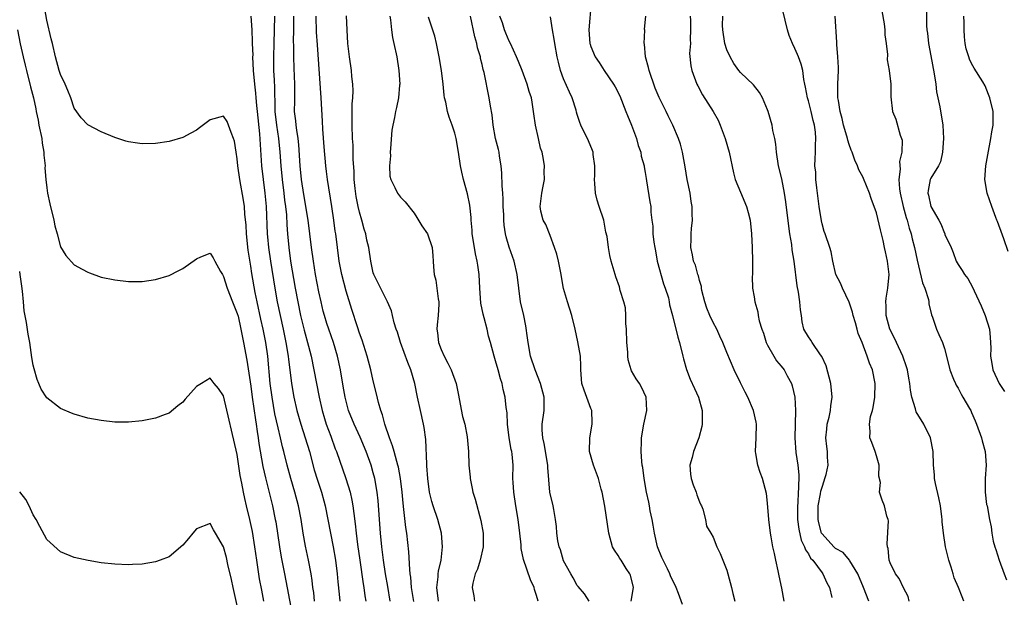
# Model space of a CAD drawing. Units: inches. Extents: x 2613000 to 2616000, y 1518000 to 1521000.
# Drawn here: x 2614219 to 2614364, y 1518998 to 1519082 of the extents above; entities that cross this region are included whole.
import ezdxf

# ---------------------------------------------------------------- set-up
doc = ezdxf.new("R2010")
doc.units = ezdxf.units.IN
doc.header["$MEASUREMENT"] = 0
doc.layers.add('LD26131518_2ft', color=53, linetype='Continuous')

msp = doc.modelspace()

# ---------------------------------------------------------------- linework, layer by layer
at = {"layer": 'LD26131518_2ft'}
for points, elevation in [([(2614262.36, 1518997), (2614262.24, 1518998.24), (2614262.12, 1518999), (2614262.01, 1519000.01), (2614261.85, 1519001), (2614261.48, 1519003), (2614261.06, 1519005.06), (2614260.71, 1519007), (2614260.39, 1519009), (2614259.99, 1519011), (2614259.45, 1519013), (2614258.86, 1519015), (2614258.33, 1519017), (2614257.85, 1519019), (2614257.67, 1519019.67), (2614257.37, 1519021), (2614257, 1519022.45), (2614256.53, 1519024.53), (2614256.11, 1519027), (2614255.86, 1519029), (2614255.48, 1519033), (2614255.2, 1519035), (2614254.81, 1519037), (2614254.46, 1519038.46), (2614253.91, 1519041), (2614253.64, 1519042.36), (2614253.16, 1519045.16), (2614253, 1519046.26), (2614252.61, 1519048.61), (2614252.36, 1519051), (2614252.29, 1519052.29), (2614252.13, 1519053.87), (2614252.06, 1519055), (2614251.94, 1519055.94), (2614251.4, 1519059), (2614251.1, 1519061), (2614251, 1519062.05), (2614250.83, 1519063), (2614250.61, 1519064.61), (2614250.47, 1519065), (2614250.08, 1519065.92), (2614249.73, 1519067), (2614249.5, 1519067.5), (2614249, 1519068.29), (2614247, 1519067.76), (2614245.43, 1519066.57), (2614245, 1519066.22), (2614244.19, 1519065.81), (2614243, 1519065.14), (2614241, 1519064.59), (2614239, 1519064.27), (2614237, 1519064.23), (2614236.31, 1519064.31), (2614235, 1519064.52), (2614234.62, 1519064.62), (2614233, 1519065.15), (2614231, 1519066), (2614229.03, 1519067.03), (2614228.04, 1519068.04), (2614227, 1519069.49), (2614226.5, 1519071), (2614226.08, 1519072.08), (2614225.69, 1519073), (2614225, 1519074.43), (2614224.81, 1519075), (2614224.28, 1519077), (2614223.82, 1519079), (2614223.65, 1519079.65), (2614223, 1519082.43), (2614222.61, 1519084.61)], 8044), ([(2614303.03, 1519085), (2614302.73, 1519081), (2614302.87, 1519079), (2614302.89, 1519078.89), (2614303, 1519078.52), (2614303.63, 1519077), (2614304.21, 1519076.21), (2614304.94, 1519075), (2614306.34, 1519073), (2614306.6, 1519072.6), (2614307.27, 1519071.27), (2614308.17, 1519069), (2614308.39, 1519068.39), (2614308.97, 1519067), (2614309.72, 1519065), (2614309.98, 1519063.98), (2614310.36, 1519063), (2614310.42, 1519062.42), (2614310.83, 1519061), (2614310.84, 1519060.84), (2614311, 1519060.01), (2614311.13, 1519059.13), (2614311.2, 1519058.8), (2614311.7, 1519055.7), (2614311.81, 1519055), (2614311.84, 1519054.16), (2614311.98, 1519053), (2614312.11, 1519052.11), (2614312.13, 1519051), (2614312.25, 1519049.75), (2614312.39, 1519049), (2614312.5, 1519048.5), (2614312.77, 1519047), (2614313.67, 1519043.67), (2614313.95, 1519043), (2614314.4, 1519041.6), (2614314.52, 1519041), (2614314.55, 1519040.55), (2614315.01, 1519038.99), (2614315.79, 1519035.79), (2614316.03, 1519035), (2614316.52, 1519033), (2614316.63, 1519032.63), (2614317.06, 1519031.06), (2614317.63, 1519029.63), (2614318.27, 1519028.27), (2614318.85, 1519027), (2614319.36, 1519025), (2614319.38, 1519023), (2614319.32, 1519022.68), (2614318.89, 1519021), (2614318.1, 1519019), (2614317.88, 1519018.12), (2614317.55, 1519017), (2614317.67, 1519015.67), (2614317.76, 1519015), (2614318.07, 1519014.07), (2614318.51, 1519013), (2614318.61, 1519012.61), (2614319, 1519011.6), (2614319.17, 1519011.17), (2614319.27, 1519011), (2614319.47, 1519010.53), (2614319.86, 1519009), (2614320.03, 1519008.03), (2614320.63, 1519007), (2614321, 1519006.41), (2614321.53, 1519005), (2614322.02, 1519004.02), (2614323, 1519001.55), (2614323.17, 1519001), (2614323.69, 1518999), (2614323.88, 1518998.12), (2614324.17, 1518997)], 8066), ([(2614349.83, 1518997), (2614349.67, 1518997.67), (2614349, 1518998.95), (2614348.33, 1519000.33), (2614347.82, 1519001), (2614347, 1519002.63), (2614346.87, 1519003), (2614346.71, 1519004.71), (2614346.65, 1519005), (2614346.6, 1519005.4), (2614346.79, 1519008.79), (2614346.72, 1519009), (2614346.53, 1519009.47), (2614346.2, 1519011), (2614345.83, 1519011.83), (2614345.46, 1519013), (2614345.58, 1519014.42), (2614345.36, 1519015.36), (2614345.38, 1519017), (2614345, 1519018.38), (2614344.81, 1519019), (2614344.32, 1519020.32), (2614344.04, 1519021), (2614344.06, 1519021.94), (2614343.96, 1519023), (2614344.15, 1519024.15), (2614344.4, 1519025), (2614344.52, 1519025.48), (2614344.77, 1519027), (2614344.84, 1519029), (2614344.43, 1519031), (2614343.98, 1519031.98), (2614343.65, 1519033), (2614342.88, 1519035), (2614342.34, 1519036.34), (2614342.18, 1519037), (2614341.9, 1519037.9), (2614341.58, 1519039), (2614341.5, 1519039.5), (2614341, 1519040.97), (2614340.02, 1519043), (2614339.74, 1519043.74), (2614339.01, 1519045), (2614338.58, 1519047), (2614338.35, 1519048.35), (2614338.17, 1519049), (2614337.48, 1519051), (2614337.33, 1519051.33), (2614337, 1519052.47), (2614336.9, 1519052.9), (2614336.59, 1519055), (2614336.35, 1519057), (2614336.24, 1519057.76), (2614336.11, 1519059), (2614336.08, 1519060.08), (2614335.96, 1519061), (2614335.99, 1519062.01), (2614336.04, 1519063), (2614336.03, 1519064.03), (2614336.11, 1519065), (2614336.06, 1519065.94), (2614335.88, 1519067), (2614335.68, 1519067.68), (2614335.39, 1519069), (2614335, 1519070.54), (2614334.85, 1519071), (2614334.57, 1519072.57), (2614334.46, 1519073), (2614334.32, 1519073.68), (2614334.16, 1519075), (2614333.93, 1519075.93), (2614333.55, 1519077), (2614333.39, 1519077.39), (2614333, 1519078.27), (2614332.64, 1519079), (2614332.16, 1519080.16), (2614331.9, 1519081), (2614331.59, 1519082.41), (2614330.95, 1519085)], 8074), ([(2614352.35, 1519084.35), (2614352.36, 1519081.64), (2614352.41, 1519081), (2614352.49, 1519080.49), (2614352.64, 1519079), (2614353, 1519077.19), (2614353.5, 1519074.5), (2614353.72, 1519073), (2614353.86, 1519071.86), (2614354.03, 1519071), (2614354.32, 1519069.68), (2614354.79, 1519067), (2614354.89, 1519065), (2614354.73, 1519063), (2614354.43, 1519061.57), (2614354.15, 1519061), (2614353, 1519059.18), (2614352.92, 1519059), (2614352.61, 1519057.39), (2614352.58, 1519057), (2614352.68, 1519056.68), (2614353, 1519055), (2614354.16, 1519053), (2614354.48, 1519052.48), (2614355, 1519051.08), (2614355.04, 1519051.04), (2614355.08, 1519050.92), (2614355.97, 1519049), (2614356.27, 1519048.27), (2614356.73, 1519047), (2614357, 1519046.49), (2614357.61, 1519045.61), (2614357.97, 1519045), (2614358.43, 1519044.43), (2614359.15, 1519043.15), (2614359.37, 1519042.63), (2614360.42, 1519040.42), (2614361, 1519039), (2614361.63, 1519037), (2614361.75, 1519035.75), (2614361.79, 1519035), (2614361.81, 1519034.19), (2614361.8, 1519033), (2614361.95, 1519031.95), (2614362.14, 1519031), (2614363.05, 1519029), (2614363.84, 1519027.84)], 8080), ([(2614253.02, 1519083.02), (2614253.15, 1519081), (2614253.21, 1519079.21), (2614253.21, 1519079), (2614253.27, 1519077.26), (2614253.26, 1519077), (2614253.36, 1519075), (2614253.52, 1519073), (2614253.67, 1519071.67), (2614253.72, 1519071), (2614253.85, 1519069.85), (2614253.91, 1519069), (2614254.28, 1519065.72), (2614254.57, 1519061), (2614254.8, 1519059), (2614255.07, 1519057), (2614255.25, 1519055), (2614255.42, 1519051), (2614255.46, 1519050.54), (2614255.61, 1519049), (2614255.9, 1519047), (2614256.53, 1519043), (2614256.87, 1519041), (2614257.29, 1519039), (2614257.75, 1519037), (2614258.16, 1519035), (2614258.48, 1519033), (2614258.53, 1519032.53), (2614258.73, 1519031), (2614258.98, 1519028.98), (2614259.31, 1519027), (2614259.78, 1519025), (2614260.36, 1519023), (2614261, 1519021), (2614261.6, 1519019), (2614262.32, 1519016.32), (2614262.78, 1519014.78), (2614263.37, 1519013), (2614263.74, 1519011.74), (2614263.94, 1519011), (2614264.34, 1519009), (2614264.71, 1519007), (2614265.1, 1519005), (2614265.44, 1519003), (2614265.7, 1519001), (2614265.81, 1518999.81), (2614266, 1518998), (2614266.08, 1518997)], 8046), ([(2614256.46, 1519083), (2614256.44, 1519081), (2614256.36, 1519079), (2614256.31, 1519077), (2614256.35, 1519075), (2614256.42, 1519073.58), (2614256.49, 1519072.49), (2614256.52, 1519069.48), (2614256.55, 1519069), (2614256.76, 1519067), (2614257.08, 1519065), (2614257.27, 1519063), (2614257.39, 1519061), (2614257.6, 1519059), (2614257.87, 1519057), (2614257.97, 1519055.97), (2614258.1, 1519055), (2614258.22, 1519053.78), (2614258.3, 1519052.3), (2614258.4, 1519051), (2614258.58, 1519049), (2614258.85, 1519047), (2614259.53, 1519043), (2614259.89, 1519041), (2614260.32, 1519039), (2614260.85, 1519036.85), (2614261.5, 1519034.5), (2614261.87, 1519033), (2614262.28, 1519031), (2614263.06, 1519027), (2614263.49, 1519025), (2614263.83, 1519023.83), (2614264.1, 1519023), (2614264.75, 1519021.24), (2614265.41, 1519019.41), (2614265.58, 1519019), (2614266.97, 1519015), (2614267.59, 1519013), (2614267.86, 1519011.86), (2614268.01, 1519011), (2614268.14, 1519009.86), (2614268.35, 1519008.35), (2614268.48, 1519007), (2614268.69, 1519005.31), (2614269.01, 1519003), (2614269.52, 1518999.52), (2614269.61, 1518999), (2614269.77, 1518997.77), (2614269.89, 1518997)], 8048), ([(2614273.49, 1518997), (2614273.15, 1518999.15), (2614272.82, 1519001), (2614272.53, 1519003), (2614272.28, 1519005), (2614272.08, 1519007), (2614271.73, 1519011.73), (2614271.58, 1519013), (2614271.22, 1519015), (2614271, 1519015.85), (2614270.68, 1519017), (2614269.97, 1519019), (2614269.09, 1519021.09), (2614268.2, 1519023), (2614267.37, 1519025), (2614267, 1519026.38), (2614266.85, 1519027), (2614266.6, 1519028.6), (2614266.18, 1519031), (2614265.74, 1519033), (2614265.14, 1519035), (2614264.45, 1519037), (2614264.19, 1519037.81), (2614263.82, 1519039), (2614263.65, 1519039.65), (2614263.33, 1519041), (2614263, 1519042.47), (2614262.51, 1519045), (2614262.19, 1519047), (2614261.91, 1519049), (2614261.42, 1519053), (2614260.79, 1519056.79), (2614260.46, 1519059), (2614260.26, 1519061), (2614260.08, 1519064.08), (2614259.98, 1519065), (2614259.76, 1519066.24), (2614259.66, 1519067), (2614259.61, 1519067.61), (2614259.44, 1519069), (2614259.47, 1519070.53), (2614259.46, 1519071.46), (2614259.48, 1519073), (2614259.37, 1519075.37), (2614259.3, 1519077), (2614259.31, 1519078.69), (2614259.29, 1519079.29), (2614259.32, 1519081), (2614259.32, 1519083)], 8050), ([(2614276.95, 1518996.95), (2614276.64, 1518999), (2614276.51, 1519000.51), (2614276.43, 1519001), (2614276.36, 1519001.64), (2614276.23, 1519004.23), (2614275.93, 1519007), (2614275.8, 1519007.8), (2614275.52, 1519010.49), (2614275.38, 1519011.38), (2614275.23, 1519013), (2614275.02, 1519015.02), (2614274.71, 1519016.71), (2614274.64, 1519017), (2614274.47, 1519017.53), (2614274.06, 1519019), (2614273.85, 1519019.85), (2614273.39, 1519021), (2614272.72, 1519023), (2614272.37, 1519024.37), (2614272.13, 1519025), (2614271.79, 1519026.21), (2614271.5, 1519027.49), (2614271, 1519029.4), (2614270.63, 1519031), (2614270.12, 1519033), (2614269.37, 1519035.37), (2614269, 1519036.38), (2614268.69, 1519037.31), (2614267.86, 1519039.86), (2614267, 1519042.59), (2614266.37, 1519045), (2614266.01, 1519047), (2614265.48, 1519051), (2614265.41, 1519051.41), (2614265.21, 1519053), (2614264.93, 1519055), (2614264.29, 1519059), (2614264.14, 1519060.14), (2614264.03, 1519061), (2614263.77, 1519063.77), (2614263.59, 1519066.41), (2614263.55, 1519067.55), (2614263.34, 1519071), (2614262.78, 1519078.78), (2614262.66, 1519080.66), (2614262.6, 1519083)], 8052), ([(2614280.58, 1518997), (2614280.36, 1518999), (2614280.56, 1519000.56), (2614280.57, 1519001), (2614280.61, 1519001.39), (2614280.99, 1519003), (2614281.2, 1519005), (2614281.02, 1519007), (2614280.5, 1519009), (2614279.82, 1519011), (2614279.63, 1519011.63), (2614279.29, 1519013), (2614279.02, 1519015), (2614278.9, 1519016.9), (2614278.87, 1519017.13), (2614278.75, 1519020.75), (2614278.5, 1519022.5), (2614278.4, 1519023), (2614277.94, 1519025), (2614277.52, 1519027), (2614277.12, 1519029), (2614276.54, 1519031), (2614276.07, 1519032.07), (2614274.99, 1519035), (2614274.55, 1519036.55), (2614274.38, 1519037), (2614274.09, 1519037.91), (2614273.84, 1519039), (2614273.67, 1519039.67), (2614273.1, 1519041), (2614271.08, 1519045), (2614271, 1519045.28), (2614270.63, 1519047), (2614270.33, 1519049), (2614270.08, 1519050.08), (2614269.9, 1519051), (2614269.68, 1519051.68), (2614269.34, 1519053), (2614269, 1519054.16), (2614268.8, 1519055), (2614268.51, 1519056.51), (2614268.35, 1519057.65), (2614268.2, 1519059), (2614268.19, 1519060.19), (2614268.05, 1519061.95), (2614268.07, 1519063), (2614268.05, 1519064.05), (2614267.97, 1519065), (2614267.88, 1519067), (2614267.89, 1519067.89), (2614267.89, 1519070.11), (2614267.98, 1519071), (2614268.04, 1519072.04), (2614267.98, 1519073), (2614267.85, 1519074.15), (2614267.79, 1519075), (2614267.5, 1519077), (2614267.28, 1519079), (2614267.15, 1519081), (2614267.06, 1519083.06)], 8054), ([(2614273.44, 1519083), (2614273.53, 1519082.47), (2614273.69, 1519081), (2614273.85, 1519079.85), (2614274.05, 1519079), (2614274.46, 1519077), (2614274.76, 1519075), (2614274.89, 1519073), (2614274.86, 1519072.86), (2614274.72, 1519071), (2614274.44, 1519069.56), (2614274.28, 1519069), (2614274.11, 1519068.11), (2614273.87, 1519067), (2614273.75, 1519066.25), (2614273.53, 1519063.53), (2614273.5, 1519063), (2614273.54, 1519062.46), (2614273.38, 1519061), (2614273.46, 1519059.46), (2614273.58, 1519059), (2614274.19, 1519057.81), (2614274.55, 1519057), (2614275, 1519056.4), (2614275.69, 1519055.69), (2614277, 1519054.03), (2614277.41, 1519053.41), (2614278.16, 1519052.16), (2614278.97, 1519051), (2614279.65, 1519049), (2614279.74, 1519047.74), (2614279.82, 1519047), (2614279.85, 1519046.15), (2614279.95, 1519045), (2614280.2, 1519044.2), (2614280.36, 1519043), (2614280.54, 1519041.46), (2614280.64, 1519041), (2614280.64, 1519040.64), (2614280.53, 1519039), (2614280.39, 1519037.61), (2614280.36, 1519037), (2614280.45, 1519036.45), (2614280.6, 1519035), (2614281, 1519033.98), (2614281.44, 1519033), (2614281.99, 1519031.99), (2614282.46, 1519031), (2614283.18, 1519029), (2614283.5, 1519027.5), (2614284.15, 1519024.15), (2614284.45, 1519023), (2614284.83, 1519021.17), (2614285.01, 1519019), (2614285.05, 1519017), (2614285.23, 1519015.23), (2614285.23, 1519015), (2614285.57, 1519013.57), (2614285.67, 1519013), (2614286, 1519012), (2614286.83, 1519008.83), (2614287.16, 1519007), (2614287.18, 1519005), (2614286.72, 1519003), (2614286.31, 1519001.69), (2614285.99, 1519001), (2614285.65, 1518999.65), (2614285.53, 1518999), (2614285.78, 1518997.78), (2614285.88, 1518997)], 8056), ([(2614295.24, 1518997), (2614295, 1518997.84), (2614294.71, 1518998.71), (2614294.66, 1518999), (2614294.14, 1519000.14), (2614293.09, 1519003.09), (2614292.75, 1519004.75), (2614292.73, 1519005.27), (2614292.54, 1519007), (2614292.29, 1519009), (2614291.97, 1519011), (2614291.67, 1519013), (2614291.56, 1519014.44), (2614291.55, 1519015), (2614291.56, 1519017), (2614291.42, 1519018.58), (2614291.36, 1519019), (2614291.3, 1519019.3), (2614290.99, 1519021.01), (2614290.74, 1519023), (2614290.69, 1519024.69), (2614290.56, 1519025.44), (2614290.41, 1519027), (2614290.11, 1519028.11), (2614289.94, 1519029), (2614289.7, 1519029.7), (2614289.37, 1519031), (2614289, 1519032.33), (2614288.77, 1519033), (2614288.22, 1519035), (2614287.97, 1519035.97), (2614287.76, 1519037), (2614287.33, 1519038.67), (2614287.18, 1519039.18), (2614286.82, 1519040.82), (2614286.66, 1519043), (2614286.58, 1519045), (2614286.37, 1519046.37), (2614286.29, 1519047), (2614286.05, 1519048.05), (2614285.87, 1519049), (2614285.56, 1519051), (2614285.54, 1519051.54), (2614285.41, 1519053), (2614285.4, 1519053.4), (2614285.22, 1519055.22), (2614284.88, 1519056.88), (2614284.26, 1519059), (2614284.05, 1519060.05), (2614283.82, 1519061), (2614283.53, 1519063), (2614283.21, 1519065), (2614283, 1519065.8), (2614282.62, 1519067), (2614282.16, 1519068.16), (2614281.92, 1519069), (2614281.66, 1519070.34), (2614281.48, 1519071), (2614281.41, 1519071.41), (2614281.26, 1519073), (2614281.03, 1519075), (2614280.7, 1519077), (2614280.28, 1519079), (2614280.04, 1519080.04), (2614279.13, 1519082.87)], 8058), ([(2614302.75, 1518997), (2614302.09, 1518998.09), (2614301.14, 1518999.14), (2614301, 1518999.31), (2614300.41, 1519000.41), (2614300.06, 1519001), (2614299, 1519002.92), (2614298.52, 1519004.52), (2614298.33, 1519005), (2614298.16, 1519005.84), (2614298, 1519007), (2614297.95, 1519007.95), (2614297.82, 1519009), (2614297.54, 1519010.46), (2614297.46, 1519011), (2614296.99, 1519013), (2614296.66, 1519016.66), (2614296.67, 1519017), (2614296.15, 1519020.15), (2614295.93, 1519021), (2614295.85, 1519022.15), (2614295.86, 1519023), (2614296.13, 1519025), (2614296.16, 1519025.84), (2614296.14, 1519027), (2614295.61, 1519029), (2614294.79, 1519031), (2614294.14, 1519033), (2614293.77, 1519035), (2614293.7, 1519035.7), (2614293.45, 1519037.45), (2614293.15, 1519039), (2614292.68, 1519041), (2614292.39, 1519043), (2614292.18, 1519045), (2614291.73, 1519047), (2614291, 1519049.04), (2614290.56, 1519050.56), (2614290.47, 1519051), (2614290.26, 1519052.26), (2614290.21, 1519053), (2614290.19, 1519053.81), (2614290.12, 1519055), (2614290.09, 1519056.09), (2614290.05, 1519057), (2614289.96, 1519058.04), (2614289.92, 1519059.92), (2614289.82, 1519061), (2614289.56, 1519062.44), (2614289.5, 1519063), (2614289.41, 1519063.41), (2614288.96, 1519065), (2614288.63, 1519067), (2614288.49, 1519068.49), (2614288.24, 1519069.76), (2614288.05, 1519071), (2614287.3, 1519074.7), (2614287.16, 1519075.16), (2614287, 1519075.9), (2614286.78, 1519076.78), (2614286.75, 1519077), (2614286.35, 1519078.35), (2614286.23, 1519079), (2614285.95, 1519079.95), (2614285.29, 1519083)], 8060), ([(2614308.94, 1518997), (2614309.26, 1518999), (2614308.82, 1519000.82), (2614308.75, 1519001), (2614308.21, 1519001.79), (2614307.44, 1519003), (2614307.28, 1519003.28), (2614307, 1519003.68), (2614306.5, 1519004.5), (2614306.21, 1519005), (2614305.63, 1519007), (2614305.05, 1519010.95), (2614304.67, 1519013), (2614304.53, 1519013.47), (2614304.11, 1519015), (2614303.83, 1519015.83), (2614303.37, 1519017), (2614302.82, 1519019), (2614302.83, 1519021), (2614303.18, 1519023), (2614303.19, 1519023.19), (2614303.13, 1519025), (2614303, 1519025.32), (2614302.02, 1519028.02), (2614301.7, 1519029), (2614301.52, 1519031), (2614301.54, 1519031.54), (2614301.46, 1519033), (2614301.1, 1519035.1), (2614300.68, 1519037), (2614300.21, 1519039), (2614299.56, 1519041), (2614299, 1519042.96), (2614298.69, 1519044.69), (2614298.65, 1519045), (2614298.25, 1519047), (2614297.99, 1519047.99), (2614297.68, 1519049), (2614297, 1519050.77), (2614296.36, 1519052.36), (2614296.01, 1519053), (2614295.67, 1519054.33), (2614295.53, 1519055), (2614295.79, 1519057), (2614296.01, 1519057.99), (2614296.21, 1519059), (2614296.15, 1519060.15), (2614296.19, 1519061), (2614296.06, 1519061.94), (2614295.82, 1519063), (2614295.61, 1519063.61), (2614295.32, 1519065), (2614294.86, 1519067), (2614294.64, 1519068.64), (2614294.37, 1519070.37), (2614294.25, 1519071), (2614293.94, 1519071.94), (2614293.65, 1519073), (2614292.89, 1519075), (2614292.36, 1519076.36), (2614292.09, 1519077), (2614291.18, 1519079), (2614291, 1519079.34), (2614290.5, 1519080.5), (2614290.31, 1519081), (2614289.99, 1519082.01), (2614289.64, 1519083)], 8062), ([(2614316.49, 1518996.49), (2614315.9, 1518998.1), (2614315.53, 1518999), (2614314.72, 1519000.72), (2614314.63, 1519001), (2614314.27, 1519001.73), (2614313.62, 1519003), (2614313.43, 1519003.43), (2614312.81, 1519005), (2614312.34, 1519007), (2614312.18, 1519008.18), (2614312.02, 1519009), (2614311.75, 1519010.25), (2614311.64, 1519011), (2614311.54, 1519011.54), (2614311.19, 1519013), (2614310.82, 1519015), (2614310.64, 1519016.64), (2614310.57, 1519017), (2614310.49, 1519017.51), (2614310.41, 1519019), (2614310.46, 1519020.46), (2614310.46, 1519021), (2614310.8, 1519023), (2614311.25, 1519025), (2614311.12, 1519027), (2614310.44, 1519028.44), (2614310.14, 1519029), (2614309.69, 1519029.69), (2614309, 1519030.85), (2614308.93, 1519031), (2614308.48, 1519032.48), (2614308.42, 1519033), (2614308.42, 1519033.58), (2614308.29, 1519035), (2614308.25, 1519037), (2614308.17, 1519037.83), (2614308.17, 1519039), (2614308.1, 1519040.1), (2614307.87, 1519041), (2614307.33, 1519042.67), (2614307.2, 1519043.2), (2614306.7, 1519044.7), (2614306.58, 1519045), (2614306.01, 1519047), (2614305.81, 1519047.81), (2614305.59, 1519049), (2614305.38, 1519050.62), (2614305.23, 1519051.23), (2614304.89, 1519053), (2614304.23, 1519055), (2614303.94, 1519055.94), (2614303.69, 1519057), (2614303.61, 1519058.39), (2614303.56, 1519059), (2614303.58, 1519059.59), (2614303.6, 1519061), (2614303.36, 1519062.64), (2614303.34, 1519063), (2614303.26, 1519063.26), (2614302.67, 1519064.67), (2614301.52, 1519067), (2614301.37, 1519067.37), (2614301, 1519068.53), (2614300.89, 1519068.89), (2614300.83, 1519069.17), (2614300.27, 1519071), (2614299.85, 1519071.85), (2614299, 1519073.81), (2614298.54, 1519075), (2614298.23, 1519076.23), (2614298.05, 1519077), (2614297.7, 1519079), (2614297.63, 1519079.63), (2614297.36, 1519081), (2614297.09, 1519082.91)], 8064), ([(2614331.45, 1518997), (2614331.1, 1518998.9), (2614330.7, 1519000.7), (2614330.56, 1519001.44), (2614330.23, 1519003), (2614330, 1519004), (2614329.79, 1519005), (2614329.54, 1519006.46), (2614329.43, 1519007), (2614329.19, 1519009), (2614329, 1519011.38), (2614328.82, 1519012.82), (2614328.24, 1519015), (2614327.89, 1519015.89), (2614327.55, 1519017), (2614327.29, 1519018.71), (2614327.22, 1519019), (2614327.31, 1519021), (2614327.34, 1519023), (2614327.3, 1519023.3), (2614326.94, 1519025), (2614326.09, 1519027), (2614325.7, 1519027.7), (2614325, 1519029.1), (2614324.1, 1519031), (2614323, 1519033.55), (2614322.43, 1519035), (2614321.95, 1519035.95), (2614321.51, 1519037), (2614321, 1519037.94), (2614320.52, 1519039), (2614320.08, 1519040.08), (2614319.76, 1519041), (2614319.32, 1519042.68), (2614319.26, 1519043), (2614319.26, 1519043.26), (2614319, 1519044.14), (2614318.84, 1519044.84), (2614318.76, 1519045), (2614318.41, 1519046.41), (2614318.11, 1519047), (2614317.93, 1519047.93), (2614317.69, 1519049), (2614317.76, 1519050.24), (2614317.75, 1519051), (2614317.79, 1519051.79), (2614317.95, 1519053), (2614317.9, 1519053.9), (2614317.92, 1519055), (2614317.77, 1519055.77), (2614317.59, 1519057), (2614317.16, 1519059), (2614316.86, 1519060.86), (2614316.5, 1519063), (2614316.18, 1519064.18), (2614315.9, 1519065), (2614315.05, 1519067), (2614314.36, 1519068.36), (2614314.07, 1519069), (2614313.06, 1519071.06), (2614312.44, 1519072.44), (2614311.56, 1519075), (2614311.47, 1519075.47), (2614311.06, 1519077), (2614310.88, 1519078.88), (2614310.85, 1519079), (2614310.93, 1519080.93), (2614310.91, 1519081.09), (2614311.07, 1519083)], 8068), ([(2614317.6, 1519083), (2614317.64, 1519082.36), (2614317.67, 1519081), (2614317.59, 1519079.59), (2614317.64, 1519079), (2614317.53, 1519077.53), (2614317.7, 1519075.7), (2614317.85, 1519075), (2614318.6, 1519073), (2614318.75, 1519072.75), (2614319.43, 1519071.44), (2614320.98, 1519069), (2614321.71, 1519067.71), (2614322.03, 1519067), (2614322.77, 1519065), (2614323.32, 1519063), (2614323.97, 1519059.97), (2614324.25, 1519059), (2614325, 1519057.11), (2614325.88, 1519055), (2614326.13, 1519054.13), (2614326.41, 1519053), (2614326.65, 1519051), (2614326.74, 1519049), (2614326.79, 1519047), (2614326.76, 1519046.76), (2614326.77, 1519045), (2614326.72, 1519044.72), (2614326.76, 1519043), (2614327, 1519041.75), (2614327.1, 1519041), (2614327.54, 1519039.54), (2614327.62, 1519039), (2614327.77, 1519038.23), (2614328.16, 1519037), (2614328.38, 1519036.38), (2614328.8, 1519035), (2614329, 1519034.61), (2614329.89, 1519033), (2614330.32, 1519032.32), (2614331, 1519031.54), (2614331.43, 1519031), (2614331.89, 1519030.11), (2614332.5, 1519029), (2614332.63, 1519028.63), (2614332.99, 1519027), (2614333.12, 1519025), (2614332.99, 1519020.99), (2614333.15, 1519018.85), (2614333.42, 1519017), (2614333.57, 1519015.57), (2614333.56, 1519013.56), (2614333.49, 1519013), (2614333.44, 1519011.44), (2614333.39, 1519011), (2614333.38, 1519010.62), (2614333.41, 1519009), (2614333.58, 1519007.58), (2614333.94, 1519005.94), (2614334.43, 1519005), (2614334.55, 1519004.55), (2614335, 1519003.93), (2614335.32, 1519003.32), (2614335.65, 1519003), (2614337, 1519001.14), (2614337.11, 1519001), (2614337.69, 1518999.69), (2614338.09, 1518999), (2614338.46, 1518997.54)], 8070), ([(2614343.9, 1518997), (2614343.12, 1518999), (2614342.26, 1519001), (2614341.1, 1519002.9), (2614341.03, 1519003.03), (2614340.12, 1519004.12), (2614339, 1519004.75), (2614338.73, 1519005), (2614337, 1519006.88), (2614336.93, 1519007), (2614336.51, 1519008.51), (2614336.41, 1519009), (2614336.44, 1519011), (2614336.78, 1519012.78), (2614336.83, 1519013.17), (2614337, 1519013.76), (2614337.3, 1519014.7), (2614337.43, 1519015), (2614337.61, 1519015.61), (2614337.89, 1519017), (2614337.82, 1519018.18), (2614337.79, 1519019), (2614337.71, 1519019.71), (2614337.58, 1519021), (2614337.7, 1519022.3), (2614337.77, 1519023), (2614338.03, 1519024.03), (2614338.23, 1519025), (2614338.3, 1519025.7), (2614338.48, 1519027), (2614338.29, 1519029), (2614337.59, 1519031.59), (2614336.97, 1519032.97), (2614336.8, 1519033.2), (2614335.56, 1519035), (2614335.36, 1519035.36), (2614335, 1519035.84), (2614334.34, 1519037), (2614334.08, 1519038.08), (2614333.99, 1519039), (2614333.82, 1519039.82), (2614333.76, 1519041), (2614333.56, 1519042.44), (2614333.33, 1519043.33), (2614332.9, 1519047), (2614332.63, 1519048.63), (2614332.55, 1519049.45), (2614332.29, 1519051), (2614332.13, 1519052.13), (2614331.69, 1519055.69), (2614331.5, 1519057), (2614331.07, 1519059.07), (2614330.61, 1519061), (2614330.29, 1519063), (2614330.2, 1519064.2), (2614330.06, 1519065), (2614329.79, 1519066.21), (2614329.69, 1519067), (2614329.09, 1519069), (2614329, 1519069.25), (2614328.23, 1519071), (2614327.8, 1519071.8), (2614326.9, 1519072.9), (2614325, 1519074.73), (2614324.79, 1519075), (2614324.05, 1519076.05), (2614323.49, 1519077), (2614323, 1519078.07), (2614322.71, 1519079), (2614322.4, 1519081), (2614322.37, 1519081.63), (2614322.39, 1519083)], 8072), ([(2614357.88, 1518997), (2614357.61, 1518997.61), (2614357.08, 1518999), (2614356.42, 1519000.42), (2614356.28, 1519001), (2614355.99, 1519002.01), (2614355.65, 1519003), (2614355.18, 1519005), (2614354.86, 1519007), (2614354.67, 1519008.67), (2614354.66, 1519009), (2614354.63, 1519009.37), (2614354.43, 1519011), (2614354.19, 1519012.19), (2614353.69, 1519014.31), (2614353.56, 1519015), (2614353.55, 1519015.55), (2614353.4, 1519017), (2614353.34, 1519019), (2614352.93, 1519021), (2614351.96, 1519023), (2614350.85, 1519024.85), (2614350.79, 1519025), (2614350.74, 1519025.26), (2614350.2, 1519027), (2614350, 1519028), (2614349.93, 1519029), (2614349.77, 1519029.77), (2614349.57, 1519031), (2614349.44, 1519031.44), (2614348.88, 1519033), (2614347.93, 1519035), (2614347.66, 1519035.66), (2614346.95, 1519037), (2614346.41, 1519039), (2614346.43, 1519040.43), (2614346.39, 1519041), (2614346.45, 1519041.55), (2614346.7, 1519043), (2614346.87, 1519045), (2614346.65, 1519047), (2614346.33, 1519048.33), (2614346.21, 1519049), (2614345.99, 1519050.01), (2614345.59, 1519051.59), (2614345, 1519054.1), (2614344.21, 1519056.21), (2614343.97, 1519057), (2614343.12, 1519059.12), (2614343, 1519059.37), (2614342.4, 1519060.4), (2614342.22, 1519061), (2614341.82, 1519061.82), (2614341.44, 1519063), (2614341.3, 1519063.3), (2614341, 1519064.12), (2614340.78, 1519064.78), (2614340.75, 1519065), (2614340.66, 1519065.34), (2614340.17, 1519067), (2614339.96, 1519067.96), (2614339.67, 1519069), (2614339.4, 1519070.6), (2614339.35, 1519071), (2614339.35, 1519073), (2614339.44, 1519075), (2614339.44, 1519075.44), (2614339.35, 1519077), (2614339.16, 1519078.84), (2614339.17, 1519079.17), (2614338.94, 1519083)], 8076), ([(2614345.8, 1519083.8), (2614346.13, 1519081.88), (2614346.22, 1519081), (2614346.24, 1519080.24), (2614346.45, 1519079), (2614346.64, 1519077.36), (2614346.58, 1519076.58), (2614346.86, 1519075), (2614347.1, 1519073), (2614347.13, 1519071.13), (2614347.37, 1519069), (2614347.86, 1519067.86), (2614348.49, 1519065.51), (2614348.7, 1519065), (2614348.77, 1519064.77), (2614348.72, 1519063), (2614348.39, 1519061.61), (2614348.49, 1519060.49), (2614348.3, 1519059), (2614348.38, 1519057.62), (2614348.47, 1519057), (2614348.92, 1519055), (2614349.38, 1519053.38), (2614349.51, 1519053), (2614349.82, 1519051.82), (2614350.1, 1519051), (2614350.27, 1519050.27), (2614350.61, 1519049), (2614351, 1519047.13), (2614351.79, 1519043.79), (2614352.12, 1519043), (2614352.64, 1519041.36), (2614352.7, 1519041), (2614352.72, 1519040.72), (2614353.1, 1519039.1), (2614353.24, 1519038.76), (2614353.82, 1519037), (2614354.2, 1519036.2), (2614354.72, 1519035), (2614355, 1519034.15), (2614355.66, 1519031.66), (2614355.79, 1519031), (2614356.35, 1519029.65), (2614356.61, 1519029), (2614356.74, 1519028.74), (2614357, 1519028.32), (2614357.44, 1519027.44), (2614357.72, 1519027), (2614358.7, 1519025.3), (2614358.87, 1519025), (2614359, 1519024.71), (2614359.5, 1519023.5), (2614359.72, 1519023), (2614360.45, 1519021), (2614360.56, 1519020.56), (2614361, 1519019), (2614361.12, 1519017), (2614360.99, 1519015), (2614360.99, 1519012.99), (2614361.21, 1519011.21), (2614361.27, 1519011), (2614361.63, 1519009), (2614361.9, 1519007.91), (2614361.97, 1519007), (2614362.18, 1519005.82), (2614362.42, 1519005), (2614362.58, 1519004.58), (2614363.06, 1519003), (2614363.77, 1519001), (2614364.11, 1519000.11)], 8078), ([(2614364.4, 1519048.4), (2614363.76, 1519050.24), (2614363.33, 1519051.33), (2614363, 1519052.27), (2614362.79, 1519052.79), (2614362.73, 1519053), (2614362.58, 1519053.42), (2614361.96, 1519055), (2614361.28, 1519057), (2614360.96, 1519059), (2614361.08, 1519061), (2614361.37, 1519062.63), (2614361.84, 1519065), (2614361.99, 1519066.01), (2614362.18, 1519067), (2614362.18, 1519068.18), (2614362.16, 1519069), (2614361.66, 1519071), (2614361.49, 1519071.49), (2614361, 1519072.74), (2614360.63, 1519073.37), (2614359.38, 1519075.38), (2614359, 1519076.06), (2614358.69, 1519076.69), (2614358.58, 1519077), (2614358.22, 1519078.22), (2614358.05, 1519079), (2614357.96, 1519079.96), (2614357.91, 1519081), (2614357.92, 1519082.08), (2614357.87, 1519083)], 8082), ([(2614218.66, 1519081), (2614219.08, 1519078.92), (2614219.51, 1519077), (2614219.81, 1519075.81), (2614219.98, 1519075), (2614220.61, 1519072.61), (2614221.02, 1519071), (2614221.38, 1519069.38), (2614221.44, 1519069), (2614221.73, 1519067.73), (2614221.84, 1519067), (2614222.25, 1519065), (2614222.33, 1519064.33), (2614222.56, 1519063), (2614222.55, 1519062.55), (2614222.73, 1519061), (2614222.71, 1519060.71), (2614222.87, 1519059), (2614223, 1519057.75), (2614223.11, 1519057), (2614223.42, 1519055.42), (2614224, 1519053), (2614224.16, 1519052.16), (2614224.49, 1519051), (2614225, 1519049.1), (2614225.79, 1519047.79), (2614227, 1519046.46), (2614228.2, 1519045.8), (2614229, 1519045.34), (2614229.25, 1519045.25), (2614231, 1519044.65), (2614233, 1519044.21), (2614235, 1519043.97), (2614237, 1519043.97), (2614239, 1519044.27), (2614241, 1519044.86), (2614242.4, 1519045.6), (2614243, 1519045.88), (2614245, 1519047.31), (2614245.63, 1519047.63), (2614247, 1519048.17), (2614247.47, 1519047.47), (2614247.68, 1519047), (2614248.53, 1519045.47), (2614248.81, 1519045), (2614249, 1519044.74), (2614249.52, 1519043), (2614250.29, 1519041), (2614251, 1519039.29), (2614251.11, 1519038.89), (2614251.55, 1519037), (2614251.77, 1519035.78), (2614251.94, 1519035), (2614252.42, 1519032.42), (2614253, 1519028.58), (2614253.2, 1519027), (2614253.66, 1519023.66), (2614253.78, 1519023), (2614253.92, 1519021.92), (2614254.08, 1519021), (2614254.19, 1519020.19), (2614254.77, 1519016.77), (2614255.13, 1519015.13), (2614256.18, 1519011), (2614256.59, 1519009), (2614256.66, 1519008.66), (2614257.22, 1519005), (2614257.47, 1519003.47), (2614257.93, 1519001), (2614259.08, 1518995.08)], 8042), ([(2614254.91, 1518997), (2614254.59, 1518998.59), (2614254.28, 1519000.28), (2614253.87, 1519003), (2614253.6, 1519005), (2614253.24, 1519007.24), (2614252.87, 1519009), (2614252.37, 1519011), (2614252.1, 1519012.1), (2614251.91, 1519013), (2614251.68, 1519014.32), (2614251.45, 1519015.45), (2614251, 1519018.53), (2614249, 1519027.2), (2614248.26, 1519028.26), (2614247.62, 1519029), (2614247, 1519029.79), (2614245.73, 1519029), (2614245, 1519028.57), (2614243.33, 1519026.67), (2614243, 1519026.27), (2614242.28, 1519025.72), (2614241, 1519024.64), (2614240.41, 1519024.41), (2614239, 1519023.88), (2614237, 1519023.5), (2614235, 1519023.3), (2614233, 1519023.31), (2614231, 1519023.53), (2614229, 1519023.91), (2614227, 1519024.46), (2614226.61, 1519024.61), (2614225, 1519025.33), (2614223, 1519026.86), (2614222.16, 1519028.16), (2614221.83, 1519029), (2614221.57, 1519029.57), (2614221.13, 1519031.13), (2614221, 1519031.67), (2614220.81, 1519032.81), (2614220.48, 1519035), (2614220.26, 1519036.26), (2614220.02, 1519037.98), (2614219.68, 1519039.68), (2614219.55, 1519041), (2614219.43, 1519042.57), (2614219.31, 1519043.31), (2614219.09, 1519045), (2614219, 1519045.48)], 8040), ([(2614251, 1518996.35), (2614250.39, 1518999), (2614250.15, 1519000.15), (2614249.61, 1519002.39), (2614249.4, 1519003.4), (2614249, 1519004.99), (2614247.82, 1519007), (2614247.5, 1519007.5), (2614247, 1519008.42), (2614245, 1519007.62), (2614244.48, 1519007), (2614243.82, 1519006.18), (2614243, 1519005.22), (2614241, 1519003.53), (2614239.67, 1519003), (2614239, 1519002.76), (2614237, 1519002.43), (2614235.61, 1519002.39), (2614235, 1519002.35), (2614233, 1519002.43), (2614231, 1519002.63), (2614229.05, 1519002.95), (2614227, 1519003.43), (2614225, 1519004.24), (2614223, 1519006.05), (2614221.98, 1519007.98), (2614221.41, 1519009), (2614221, 1519009.69), (2614220.41, 1519011), (2614219.93, 1519011.93), (2614219, 1519013.07)], 8038)]:
    msp.add_lwpolyline(points, dxfattribs=dict(at, elevation=elevation))

doc.saveas('drawing.dxf')
